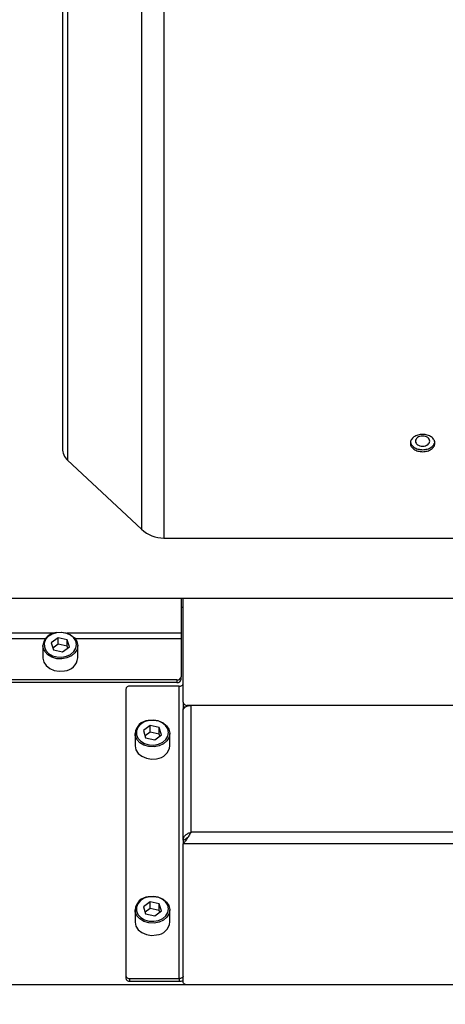
# Model space of a CAD drawing. Units: millimetres. Extents: x 20 to 410, y 10 to 287.
# Drawn here: x 73 to 76, y 142 to 147 of the extents above; entities that cross this region are included whole.
import ezdxf

# ---------------------------------------------------------------- set-up
doc = ezdxf.new("R2010")
doc.units = ezdxf.units.MM
doc.styles.add('SLDTEXTSTYLE0', font='TXT', dxfattribs={"width": 0.605})
doc.dimstyles.new('SLDDIMSTYLE8', dxfattribs={"dimtxt": 3.5, "dimasz": 3.302, "dimexe": 0, "dimexo": 0.0625, "dimgap": 0.875, "dimtad": 1, "dimdec": 3, "dimlfac": 50, "dimrnd": 1e-09, "dimzin": 12, "dimdsep": 46, "dimtxsty": 'SLDTEXTSTYLE0', "dimsah": 1, "dimcen": 0.09, "dimadec": 0, "dimazin": 3, "dimtfac": 1, "dimtdec": 3, "dimtofl": 0, "dimtmove": 0, "dimatfit": 3, "dimfxl": 1, "dimfrac": 2, "dimtolj": 1, "dimtzin": 12, "dimarcsym": 0})

# ---------------------------------------------------------------- blocks, each defined once
blk = doc.blocks.new('_D_8')
at = {"color": 7, "linetype": 'Continuous', "lineweight": 0}
for p, q in [((91.1265, 146.7799), (91.1265, 132.7532)), ((31.1265, 146.6359), (31.1265, 132.7532)), ((91.1265, 133.7532), (31.1265, 133.7532))]:
    blk.add_line(p, q, dxfattribs=at)
at = {"color": 7, "linetype": 'Continuous', "lineweight": 18}
for points in [[(31.1265, 133.7532), (34.4285, 133.2452), (34.4285, 134.2612)], [(91.1265, 133.7532), (87.8245, 134.2612), (87.8245, 133.2452)]]:
    blk.add_solid(points, dxfattribs=at)
at = {"color": 7, "linetype": 'Continuous', "lineweight": 18, "insert": (56.7437, 138.265), "char_height": 3.5, "attachment_point": 1, "style": 'SLDTEXTSTYLE0'}
blk.add_mtext('3000', dxfattribs=at)

msp = doc.modelspace()

# ---------------------------------------------------------------- linework, layer by layer
at = {"color": 8, "linetype": 'Continuous', "lineweight": 25}
for p, q in [((74.139154, 147.209158), (74.139154, 145.625158)), ((74.029945, 147.166092), (74.029945, 145.625158)), ((73.668876, 146.828876), (73.668876, 145.625158)), ((73.668876, 145.625158), (73.668876, 144.42144)), ((74.029945, 145.625158), (74.029945, 144.084224)), ((74.139154, 145.625158), (74.139154, 144.041158)), ((73.601176, 143.575802), (68.665785, 143.575802)), ((73.559601, 143.54764), (68.70736, 143.54764)), ((74.22348, 143.575802), (73.665785, 143.575802)), ((74.22348, 143.54764), (73.70736, 143.54764)), ((74.25348, 143.219694), (74.25348, 143.223115))]:
    msp.add_line(p, q, dxfattribs=at)
at = {"color": 7, "linetype": 'Continuous', "lineweight": 25}
for p, q in [((73.64348, 146.770409), (73.64348, 144.479907)), ((73.668876, 144.42144), (74.029945, 144.084224)), ((74.139154, 144.041158), (75.56348, 144.041158)), ((76.56348, 143.745158), (67.7379, 143.745158)), ((74.22348, 143.745158), (74.22348, 143.575802)), ((74.23348, 143.238509), (74.23348, 143.745158)), ((74.22348, 143.702784), (74.23348, 143.702801)), ((73.622471, 143.553644), (73.589129, 143.529042)), ((73.666823, 143.543719), (73.622471, 143.553644)), ((73.622471, 143.521723), (73.622471, 143.553644)), ((73.677832, 143.509193), (73.666823, 143.543719)), ((73.666823, 143.511799), (73.666823, 143.543719)), ((74.22348, 143.575802), (74.22348, 143.54764)), ((74.22348, 143.54764), (74.22348, 143.362913)), ((73.54848, 143.515287), (73.54848, 143.455277)), ((73.589129, 143.529042), (73.600138, 143.494516)), ((73.622471, 143.521723), (73.597369, 143.503201)), ((73.600138, 143.494516), (73.64449, 143.484591)), ((73.666823, 143.511799), (73.622471, 143.521723)), ((73.64449, 143.484591), (73.677832, 143.509193)), ((73.669592, 143.503113), (73.666823, 143.511799)), ((73.71848, 143.455277), (73.71848, 143.515287)), ((74.20348, 143.347519), (61.63348, 143.347519)), ((74.20348, 143.347519), (74.20348, 143.334751)), ((74.22348, 143.350145), (74.22348, 143.362913)), ((74.20348, 143.334751), (61.63348, 143.334751)), ((73.95348, 143.301337), (73.95348, 141.902028)), ((74.21348, 143.316731), (73.97348, 143.316731)), ((74.21348, 141.886634), (74.21348, 143.316731)), ((74.23348, 143.238509), (74.23348, 143.225741)), ((74.23348, 143.225741), (74.23348, 143.205276)), ((74.235341, 143.205276), (74.23348, 143.205276)), ((74.23348, 143.197579), (74.23348, 143.205276)), ((74.23348, 142.563348), (74.23348, 143.197579)), ((77.29232, 143.223115), (74.25348, 143.223115)), ((74.27348, 142.602739), (74.27348, 143.223115)), ((77.286893, 143.223115), (74.27348, 143.223115)), ((74.072471, 143.124153), (74.039129, 143.099551)), ((74.039129, 143.099551), (74.050138, 143.065025)), ((74.116823, 143.114228), (74.072471, 143.124153)), ((74.072471, 143.092232), (74.072471, 143.124153)), ((74.127832, 143.079702), (74.116823, 143.114228)), ((74.116823, 143.082308), (74.116823, 143.114228)), ((73.99848, 143.085796), (73.99848, 143.025786)), ((74.072471, 143.092232), (74.047369, 143.07371)), ((74.050138, 143.065025), (74.09449, 143.055101)), ((74.116823, 143.082308), (74.072471, 143.092232)), ((74.09449, 143.055101), (74.127832, 143.079702)), ((74.119592, 143.073622), (74.116823, 143.082308)), ((74.16848, 143.025786), (74.16848, 143.085796)), ((79.77348, 142.602739), (74.27348, 142.602739)), ((74.23348, 142.561809), (74.23348, 142.546415)), ((79.81348, 142.546415), (74.23348, 142.546415)), ((74.23348, 141.869701), (74.23348, 142.546415)), ((74.072471, 142.262092), (74.039129, 142.237491)), ((74.039129, 142.237491), (74.050138, 142.202965)), ((74.116823, 142.252168), (74.072471, 142.262092)), ((74.072471, 142.230172), (74.072471, 142.262092)), ((74.127832, 142.217641), (74.116823, 142.252168)), ((74.116823, 142.220247), (74.116823, 142.252168)), ((73.99848, 142.223736), (73.99848, 142.163725)), ((74.072471, 142.230172), (74.047369, 142.21165)), ((74.050138, 142.202965), (74.09449, 142.19304)), ((74.116823, 142.220247), (74.072471, 142.230172)), ((74.09449, 142.19304), (74.127832, 142.217641)), ((74.119592, 142.211562), (74.116823, 142.220247)), ((74.16848, 142.163725), (74.16848, 142.223736)), ((73.95348, 141.902028), (73.95348, 141.88926)), ((89.631156, 141.856933), (34.61348, 141.856933)), ((73.97348, 141.873866), (73.97348, 141.886634)), ((73.97348, 141.886634), (74.21348, 141.886634)), ((73.97348, 141.873866), (74.21348, 141.873866)), ((74.21348, 141.886634), (74.21348, 141.873866)), ((79.79348, 141.856933), (74.25348, 141.856933))]:
    msp.add_line(p, q, dxfattribs=at)
at = {"color": 7, "linetype": 'Continuous', "lineweight": 25, "flags": 128}
for points in [[(73.61465, 143.578171), (73.592872, 143.571275), (73.574703, 143.559745), (73.561756, 143.544605), (73.555182, 143.527201), (73.555565, 143.509078), (73.562871, 143.491847), (73.576451, 143.477039), (73.595099, 143.46597), (73.617157, 143.459624), (73.640665, 143.458563), (73.663535, 143.462884), (73.683735, 143.472201), (73.699469, 143.485686), (73.70934, 143.502142), (73.71247, 143.520107), (73.708582, 143.537984), (73.698021, 143.554184), (73.681725, 143.567268), (73.661142, 143.576074), (73.638101, 143.579819), (73.61465, 143.578171)], [(73.61322, 143.578826), (73.638452, 143.580599), (73.663243, 143.57657), (73.685389, 143.567095), (73.702922, 143.553017), (73.714286, 143.535586), (73.718469, 143.516352), (73.71848, 143.515287)], [(73.54848, 143.455277), (73.548492, 143.454212), (73.552675, 143.434978), (73.564039, 143.417547), (73.581572, 143.403469), (73.603718, 143.393994), (73.628509, 143.389964), (73.653741, 143.391738)], [(74.21348, 143.316731), (74.217382, 143.316976), (74.221134, 143.317703), (74.224592, 143.318883), (74.227623, 143.320471), (74.23011, 143.322406), (74.231958, 143.324613), (74.233096, 143.327008), (74.23348, 143.329499)], [(74.23348, 143.197579), (74.234249, 143.20256), (74.236525, 143.207351), (74.240222, 143.211766), (74.245196, 143.215636), (74.251258, 143.218811), (74.258173, 143.221171), (74.265677, 143.222624), (74.27348, 143.223115)], [(74.06465, 143.14868), (74.042872, 143.141785), (74.024703, 143.130254), (74.011756, 143.115114), (74.005182, 143.09771), (74.005565, 143.079587), (74.012871, 143.062356), (74.026451, 143.047548), (74.045099, 143.036479), (74.067157, 143.030133), (74.090665, 143.029073), (74.113535, 143.033393), (74.133735, 143.04271), (74.149469, 143.056195), (74.15934, 143.072652), (74.16247, 143.090616), (74.158582, 143.108493), (74.148021, 143.124693), (74.131725, 143.137777), (74.111142, 143.146583), (74.088101, 143.150329), (74.06465, 143.14868)], [(74.06322, 143.149335), (74.088452, 143.151108), (74.113243, 143.147079), (74.135389, 143.137604), (74.152922, 143.123526), (74.164286, 143.106095), (74.168469, 143.086861), (74.16848, 143.085796)], [(73.99848, 143.025786), (73.998492, 143.024721), (74.002675, 143.005487), (74.014039, 142.988056), (74.031572, 142.973978), (74.053718, 142.964503), (74.078509, 142.960473), (74.103741, 142.962247)], [(74.255849, 142.577205), (74.255849, 142.577204), (74.255849, 142.577203)], [(74.06465, 142.28662), (74.042872, 142.279724), (74.024703, 142.268194), (74.011756, 142.253054), (74.005182, 142.235649), (74.005565, 142.217526), (74.012871, 142.200295), (74.026451, 142.185488), (74.045099, 142.174419), (74.067157, 142.168072), (74.090665, 142.167012), (74.113535, 142.171332), (74.133735, 142.180649), (74.149469, 142.194135), (74.15934, 142.210591), (74.16247, 142.228556), (74.158582, 142.246432), (74.148021, 142.262632), (74.131725, 142.275717), (74.111142, 142.284523), (74.088101, 142.288268), (74.06465, 142.28662)], [(74.06322, 142.287274), (74.088452, 142.289048), (74.113243, 142.285018), (74.135389, 142.275543), (74.152922, 142.261465), (74.164286, 142.244035), (74.168469, 142.2248), (74.16848, 142.223736)], [(73.99848, 142.163725), (73.998492, 142.162661), (74.002675, 142.143426), (74.014039, 142.125996), (74.031572, 142.111917), (74.053718, 142.102443), (74.078509, 142.098413), (74.103741, 142.100187)], [(74.23348, 141.899402), (74.233096, 141.896912), (74.231958, 141.894516), (74.23011, 141.892309), (74.227623, 141.890374), (74.224592, 141.888786), (74.221134, 141.887606), (74.217382, 141.88688), (74.21348, 141.886634)], [(74.25348, 141.856933), (74.249579, 141.857178), (74.245827, 141.857905), (74.242369, 141.859085), (74.239338, 141.860672), (74.236851, 141.862607), (74.235003, 141.864815), (74.233865, 141.86721), (74.23348, 141.869701)]]:
    msp.add_lwpolyline(points, dxfattribs=at)
at = {"color": 8, "linetype": 'Continuous', "lineweight": 25, "flags": 128}
for points in [[(73.71848, 143.515287), (73.715101, 143.497023), (73.704481, 143.479317), (73.687551, 143.464807), (73.665818, 143.454782), (73.641211, 143.450134), (73.615917, 143.451275), (73.592184, 143.458103), (73.57212, 143.470013), (73.557508, 143.485945), (73.549647, 143.504485), (73.54848, 143.515287)], [(74.16848, 143.085796), (74.165101, 143.067532), (74.154481, 143.049826), (74.137551, 143.035316), (74.115818, 143.025291), (74.091211, 143.020643), (74.065917, 143.021784), (74.042184, 143.028612), (74.02212, 143.040522), (74.007508, 143.056454), (73.999647, 143.074994), (73.99848, 143.085796)], [(74.16848, 142.223736), (74.165101, 142.205471), (74.154481, 142.187765), (74.137551, 142.173255), (74.115818, 142.163231), (74.091211, 142.158583), (74.065917, 142.159723), (74.042184, 142.166552), (74.02212, 142.178461), (74.007508, 142.194394), (73.999647, 142.212933), (73.99848, 142.223736)]]:
    msp.add_lwpolyline(points, dxfattribs=at)
at = {"color": 7, "linetype": 'Continuous', "lineweight": 25}
for centre, radius, start, end in [((73.72348, 144.479907), 0.08, 180, 226.956472), ((74.139154, 144.201158), 0.16, 226.956472, 270), ((73.619365, 143.507813), 0.071278, 94.945851, 173.981139), ((73.64888, 143.461442), 0.069874, 273.989344, 354.937645), ((74.205518, 143.365561), 0.018156, 263.555616, 351.61512), ((74.205518, 143.352792), 0.018156, 263.555616, 351.61512), ((73.971443, 143.29869), 0.018156, 83.555616, 171.61512), ((74.251443, 143.241156), 0.018156, 188.38488, 276.444384), ((74.248358, 143.226625), 0.014904, 183.400002, 244.131558), ((74.069365, 143.078322), 0.071278, 94.945851, 173.981139), ((74.09888, 143.031951), 0.069874, 273.989344, 354.937645), ((74.069365, 142.216262), 0.071278, 94.945851, 173.981139), ((74.09888, 142.169891), 0.069874, 273.989344, 354.937645), ((73.971443, 141.904676), 0.018156, 188.38488, 276.444384), ((73.971443, 141.891908), 0.018156, 188.38488, 276.444384), ((74.213851, 141.931869), 0.058005, 269.634033, 289.780238)]:
    msp.add_arc(centre, radius, start, end, dxfattribs=at)
for points, knots in [([(75.40348, 144.463478), (75.395642, 144.464115), (75.379966, 144.46539), (75.359909, 144.474773), (75.346728, 144.488532), (75.34186, 144.505044), (75.346717, 144.521787), (75.359884, 144.536301), (75.379949, 144.545935), (75.403452, 144.549523), (75.426955, 144.54596), (75.447014, 144.536342), (75.460206, 144.521849), (75.465104, 144.505107), (75.460261, 144.488577), (75.447087, 144.474791), (75.427012, 144.465396), (75.411324, 144.464117), (75.40348, 144.463478)], [0, 0, 0, 0, 0.06251626, 0.12501391, 0.18747096, 0.24992036, 0.31241176, 0.37492359, 0.43744193, 0.49994315, 0.56239693, 0.62485192, 0.68734258, 0.74984207, 0.81234839, 0.87487912, 0.9374453, 1, 1, 1, 1]), ([(75.343492, 144.515002), (75.344419, 144.509492), (75.346274, 144.498455), (75.35999, 144.484697), (75.37992, 144.475301), (75.395628, 144.474024), (75.40348, 144.473385)], [0, 0, 0, 0, 0.2493902, 0.4995144, 0.74978041, 1, 1, 1, 1]), ([(75.36848, 144.515), (75.369027, 144.518242), (75.370121, 144.524725), (75.378132, 144.533112), (75.38974, 144.538654), (75.40347, 144.540709), (75.417174, 144.538659), (75.428888, 144.533122), (75.436579, 144.524736), (75.439426, 144.514997), (75.436599, 144.505347), (75.42892, 144.497182), (75.417225, 144.491847), (75.403522, 144.489873), (75.389778, 144.491824), (75.378147, 144.497153), (75.370127, 144.50532), (75.369029, 144.511774), (75.36848, 144.515)], [0, 0, 0, 0, 0.0625186, 0.12501405, 0.18746893, 0.24992052, 0.31241334, 0.37492223, 0.43743904, 0.49994331, 0.56239948, 0.62485213, 0.68733996, 0.74984118, 0.81234988, 0.87487865, 0.93744285, 1, 1, 1, 1]), ([(75.40348, 144.473385), (75.411304, 144.474021), (75.426947, 144.475292), (75.447243, 144.484688), (75.45952, 144.498386), (75.465019, 144.509543), (75.463476, 144.514992), (75.463474, 144.515)], [0, 0, 0, 0, 0.250060653, 0.50004737, 0.749871683, 0.999664917, 1, 1, 1, 1]), ([(74.27348, 142.602739), (74.270085, 142.598231), (74.26329, 142.589209), (74.253096, 142.572779), (74.243154, 142.557395), (74.236619, 142.549978), (74.23348, 142.546415)], [0, 0, 0, 0, 0.25464897, 0.509540657, 0.764433601, 1, 1, 1, 1]), ([(74.255932, 142.577317), (74.252477, 142.574544), (74.244986, 142.568532), (74.237509, 142.564163), (74.23348, 142.561809)], [0, 0, 0, 0, 0.46125603, 1, 1, 1, 1])]:
    msp.add_open_spline(points, degree=3, knots=knots, dxfattribs=at)
msp.add_open_spline([(74.23348, 142.563348), (74.234082, 142.567849), (74.235284, 142.576851), (74.244534, 142.588755), (74.257756, 142.598124), (74.268239, 142.601201), (74.27348, 142.602739)], degree=3, dxfattribs=at)

# ---------------------------------------------------------------- dimensions: what is measured, and where the dimension line sits
at = {"color": 7, "linetype": 'Continuous', "lineweight": 18}
dim = msp.add_linear_dim(base=(31.12648, 133.753239), p1=(91.12648, 146.779855), p2=(31.12648, 146.635862), dimstyle='SLDDIMSTYLE8', dxfattribs=at)
dim.commit()
dim.dimension.update_dxf_attribs({"geometry": '_D_8', "text_midpoint": (61.128421, 133.753239), "dimtype": 160})

doc.saveas('drawing.dxf')
